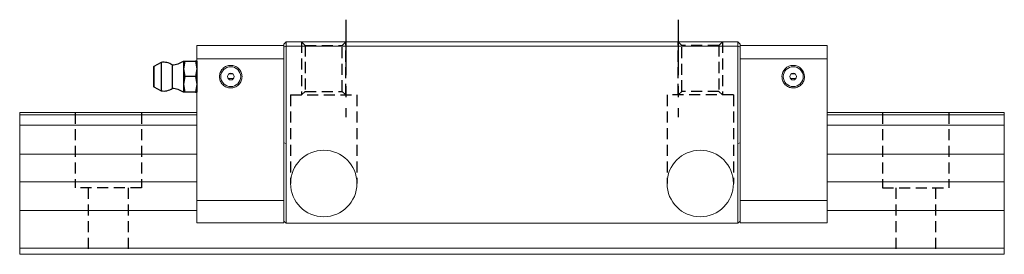
# Model space of a CAD drawing. Extents: x 0 to 421, y 95 to 384.
# Drawn here: x 198 to 421, y 103 to 156 of the extents above; entities that cross this region are included whole.
import ezdxf

# ---------------------------------------------------------------- set-up
doc = ezdxf.new("R2010")
doc.units = 0
doc.header["$LTSCALE"] = 10
doc.linetypes.add('CENTER', pattern=[2, 1.25, -0.25, 0.25, -0.25])
doc.linetypes.add('HIDDEN', pattern=[0.375, 0.25, -0.125])
doc.layers.get('0').update_dxf_attribs({"linetype": 'CONTINUOUS'})
doc.layers.add('1', color=1, linetype='CENTER')
doc.layers.add('2', color=2, linetype='HIDDEN')

# ---------------------------------------------------------------- blocks, each defined once
blk = doc.blocks.new('A$C50432C92')
at = {"layer": '2'}
for p, q in [((12, 15), (12, 0)), ((12, 15), (32, 15)), ((0, 12.5), (12, 12.5)), ((0, 12.5), (0.81, 11.69)), ((0.81, 11.69), (11.19, 11.69)), ((0.81, 11.69), (0.81, 3.31)), ((12, 12.5), (11.19, 11.69)), ((11.19, 11.69), (11.19, 3.31)), ((0.81, 3.31), (0, 2.5)), ((12, 2.5), (0, 2.5)), ((11.19, 3.31), (0.81, 3.31)), ((11.19, 3.31), (12, 2.5)), ((12, 0), (32, 0))]:
    blk.add_line(p, q, dxfattribs=at)
blk = doc.blocks.new('A$C33D47098')
for p, q in [((1.75, 6.69), (0.1, 5.81)), ((1.75, 6.69), (1.75, 0.31)), ((7.11, 7), (6.8, 5.25)), ((6.8, 7), (6.8, 5.25)), ((6.8, 7), (7.11, 7)), ((7.11, 7), (9.49, 7)), ((9.49, 7), (9.8, 5.25)), ((9.8, 7), (9.49, 7)), ((9.8, 7), (9.8, 0)), ((0, 5.63), (0, 1.37)), ((0.1, 5.81), (0.1, 1.19)), ((4.23, 6.15), (4.23, 0.85)), ((6.8, 5.25), (7.11, 3.5)), ((6.8, 5.25), (6.8, 1.75)), ((9.8, 5.25), (9.49, 3.5)), ((7.11, 3.5), (6.8, 1.75)), ((9.49, 3.5), (7.11, 3.5)), ((9.49, 3.5), (9.8, 1.75)), ((0.1, 1.19), (1.75, 0.31)), ((6.8, 1.75), (7.11, 0)), ((6.8, 1.75), (6.8, 0)), ((9.8, 1.75), (9.49, 0)), ((7.11, 0), (6.8, 0)), ((9.49, 0), (7.11, 0)), ((9.49, 0), (9.8, 0))]:
    blk.add_line(p, q)
for centre, radius, start, end in [((2.35, 3.5), 3.25, 54.5987, 100.6315), ((3.68, 12.13), 6, 275.2047, 301.3306), ((0.2, 5.63), 0.2, 118.4123, 180), ((0.2, 1.37), 0.2, 180, 237.7863), ((2.35, 3.5), 3.25, 259.2505, 305.6754), ((3.68, -5.13), 6, 58.6777, 84.8601)]:
    blk.add_arc(centre, radius, start, end)

msp = doc.modelspace()

# ---------------------------------------------------------------- linework, layer by layer
at = {"linetype": 'Continuous', "lineweight": 15}
for p, q in [((257.89, 149.94), (238.24, 149.94)), ((238.24, 146.94), (238.24, 149.94)), ((257.89, 150.31), (258.39, 150.81)), ((257.89, 149.6), (257.89, 150.31)), ((258.39, 149.81), (257.89, 149.6)), ((257.89, 128.01), (257.89, 149.6)), ((258.39, 150.81), (360.39, 150.81)), ((258.39, 150.81), (258.39, 149.81)), ((360.39, 149.81), (258.39, 149.81)), ((258.39, 149.81), (258.39, 127.81)), ((360.39, 149.81), (360.39, 150.81)), ((360.39, 150.81), (360.89, 150.31)), ((360.39, 149.81), (360.39, 127.81)), ((360.39, 149.81), (360.89, 149.6)), ((360.89, 149.6), (360.89, 150.31)), ((380.54, 149.94), (360.89, 149.94)), ((360.89, 128.01), (360.89, 149.6)), ((380.54, 149.94), (380.54, 146.94)), ((238.24, 146.94), (257.89, 146.94)), ((238.24, 114.94), (238.24, 146.94)), ((360.89, 146.94), (380.54, 146.94)), ((380.54, 146.94), (380.54, 114.94)), ((246.51, 142.51), (245.28, 142.51)), ((245.48, 143.56), (246.3, 143.56)), ((373.51, 142.51), (372.28, 142.51)), ((372.48, 143.56), (373.3, 143.56)), ((198.24, 134.81), (238.24, 134.81)), ((198.24, 134.31), (198.24, 134.81)), ((198.24, 134.31), (238.24, 134.31)), ((198.24, 131.95), (198.24, 134.31)), ((380.54, 134.81), (420.54, 134.81)), ((380.54, 134.31), (420.54, 134.31)), ((420.54, 134.31), (420.54, 134.81)), ((420.54, 131.95), (420.54, 134.31)), ((198.24, 131.95), (238.24, 131.95)), ((198.24, 125.45), (198.24, 131.95)), ((380.54, 131.95), (420.54, 131.95)), ((420.54, 125.45), (420.54, 131.95)), ((257.89, 128.01), (258.39, 127.81)), ((257.89, 110.31), (257.89, 128.01)), ((258.39, 109.81), (258.39, 127.81)), ((360.39, 127.81), (360.89, 128.01)), ((360.39, 127.81), (360.39, 109.81)), ((360.89, 110.31), (360.89, 128.01)), ((198.24, 125.45), (238.24, 125.45)), ((198.24, 119.17), (198.24, 125.45)), ((380.54, 125.45), (420.54, 125.45)), ((420.54, 119.17), (420.54, 125.45)), ((198.24, 119.17), (238.24, 119.17)), ((198.24, 112.67), (198.24, 119.17)), ((380.54, 119.17), (420.54, 119.17)), ((420.54, 112.67), (420.54, 119.17)), ((238.24, 114.94), (257.89, 114.94)), ((238.24, 109.94), (238.24, 114.94)), ((380.54, 114.94), (360.89, 114.94)), ((380.54, 114.94), (380.54, 109.94)), ((198.24, 112.67), (238.24, 112.67)), ((198.24, 104.21), (198.24, 112.67)), ((380.54, 112.67), (420.54, 112.67)), ((420.54, 104.21), (420.54, 112.67)), ((238.24, 109.94), (257.89, 109.94)), ((257.89, 109.94), (257.89, 110.31)), ((257.89, 110.31), (258.39, 109.81)), ((360.39, 109.81), (258.39, 109.81)), ((360.39, 109.81), (360.89, 110.31)), ((360.89, 110.31), (360.89, 109.94)), ((380.54, 109.94), (360.89, 109.94)), ((198.24, 104.21), (420.54, 104.21)), ((198.24, 102.81), (198.24, 104.21)), ((198.24, 102.81), (420.54, 102.81)), ((420.54, 102.81), (420.54, 104.21))]:
    msp.add_line(p, q, dxfattribs=at)
for centre, radius in [((245.89, 142.94), 2.25), ((372.89, 142.94), 2.25), ((245.89, 142.94), 0.75), ((372.89, 142.94), 0.75), ((266.89, 118.81), 7.5), ((351.89, 118.81), 7.5)]:
    msp.add_circle(centre, radius, dxfattribs=at)
msp.add_arc((372.89, 142.94), 2.55, 0, 180, dxfattribs=at)
for points, knots in [([(243.34, 142.94), (243.38, 143.26), (243.43, 143.75), (243.75, 144.35), (244.08, 144.75), (244.48, 145.08), (245.08, 145.39), (245.89, 145.55), (246.71, 145.39), (247.3, 145.08), (247.71, 144.75), (248.04, 144.35), (248.36, 143.75), (248.41, 143.26), (248.44, 142.94)], [0, 0, 0, 0, 0.119721, 0.184799, 0.25, 0.315072, 0.380279, 0.500001, 0.619722, 0.684799, 0.75, 0.815072, 0.880279, 1, 1, 1, 1]), ([(248.44, 142.94), (248.41, 142.61), (248.36, 142.12), (248.04, 141.53), (247.71, 141.12), (247.3, 140.79), (246.71, 140.48), (245.89, 140.32), (245.08, 140.48), (244.48, 140.79), (244.08, 141.12), (243.75, 141.52), (243.43, 142.12), (243.38, 142.61), (243.34, 142.94)], [0, 0, 0, 0, 0.119722, 0.184798, 0.25, 0.315072, 0.380278, 0.499999, 0.619721, 0.684797, 0.75, 0.815072, 0.880278, 1, 1, 1, 1]), ([(370.34, 142.94), (370.37, 142.67), (370.42, 142.07), (370.88, 141.28), (371.49, 140.77), (372.16, 140.46), (372.94, 140.33), (373.9, 140.52), (374.74, 141.09), (375.33, 141.93), (375.4, 142.6), (375.44, 142.94)], [0, 0, 0, 0, 0.099473, 0.224245, 0.330342, 0.394947, 0.500468, 0.625348, 0.750234, 0.875119, 1, 1, 1, 1])]:
    msp.add_open_spline(points, degree=3, knots=knots, dxfattribs=at)
at = {"layer": '1'}
for p, q in [((271.89, 155.81), (271.89, 133.81)), ((346.89, 155.81), (346.89, 133.81))]:
    msp.add_line(p, q, dxfattribs=at)
at = {"layer": '2'}
for p, q in [((210.74, 134.81), (210.74, 117.81)), ((225.74, 134.81), (225.74, 117.81)), ((393.04, 134.81), (393.04, 117.81)), ((408.04, 134.81), (408.04, 117.81)), ((225.74, 117.81), (210.74, 117.81)), ((213.74, 117.81), (213.74, 102.81)), ((222.74, 117.81), (222.74, 102.81)), ((393.04, 117.81), (408.04, 117.81)), ((396.04, 117.81), (396.04, 102.81)), ((405.04, 117.81), (405.04, 102.81))]:
    msp.add_line(p, q, dxfattribs=at)

# ---------------------------------------------------------------- block references
at = {"xscale": -1, "rotation": 90}
msp.add_blockref('A$C50432C92', (274.39, 150.81), dxfattribs=at)
at = {"rotation": 270}
msp.add_blockref('A$C50432C92', (344.39, 150.81), dxfattribs=at)
msp.add_blockref('A$C33D47098', (228.44, 139.44))

doc.saveas('drawing.dxf')
